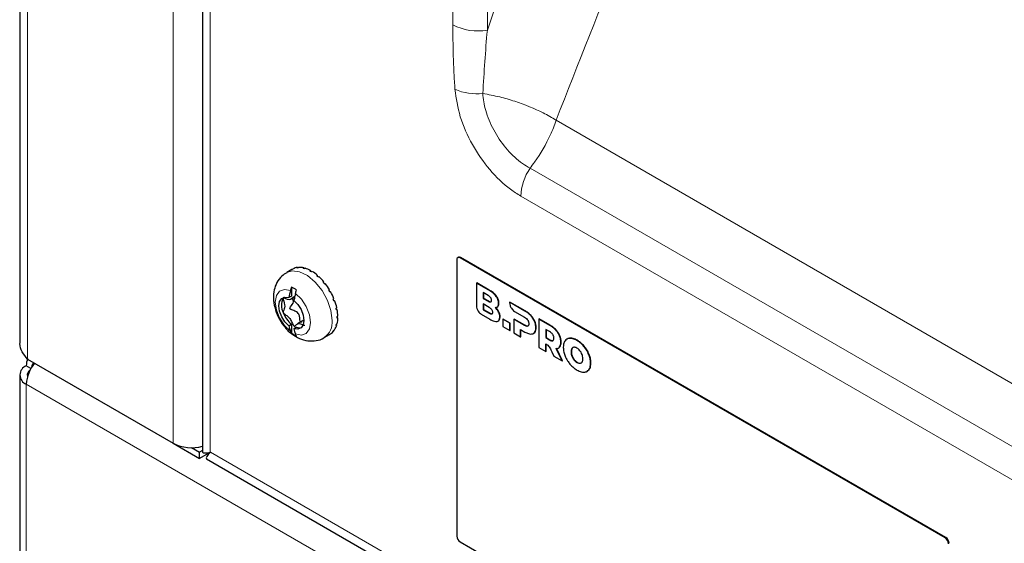
# Model space of a CAD drawing. Units: millimetres. Extents: x 0 to 210, y 0 to 297.
# Drawn here: x 133 to 138, y 121 to 124 of the extents above; entities that cross this region are included whole.
import ezdxf

# ---------------------------------------------------------------- set-up
doc = ezdxf.new("R2010")
doc.units = ezdxf.units.MM

msp = doc.modelspace()

# ---------------------------------------------------------------- linework, layer by layer
at = {"color": 7, "linetype": 'Continuous', "lineweight": 25}
for p, q in [((132.53488, 130.32993), (132.53488, 121.95087)), ((133.50715, 129.76865), (133.50715, 121.36577)), ((134.86856, 122.4024), (134.86502, 122.40036)), ((134.85984, 122.38891), (134.85984, 120.91914)), ((137.45846, 120.90917), (134.87752, 122.39912)), ((137.46199, 120.91122), (134.88105, 122.40116)), ((133.98203, 122.3375), (133.95451, 122.32161)), ((133.98466, 122.33894), (133.98819, 122.34098)), ((134.00818, 122.3462), (134.01171, 122.34824)), ((134.01263, 122.34665), (134.01171, 122.34824)), ((134.01452, 122.34676), (134.01805, 122.3488)), ((134.04191, 122.34405), (134.04545, 122.34609)), ((134.04672, 122.34281), (134.04545, 122.34609)), ((134.04898, 122.34215), (134.05252, 122.34419)), ((134.07838, 122.32965), (134.08191, 122.33169)), ((134.08285, 122.32712), (134.08191, 122.33169)), ((134.0857, 122.32542), (134.08923, 122.32746)), ((134.11509, 122.30398), (134.11863, 122.30602)), ((134.11863, 122.3009), (134.11863, 122.30602)), ((134.12216, 122.29771), (134.1257, 122.29975)), ((134.14955, 122.26879), (134.15309, 122.27083)), ((134.15181, 122.26605), (134.15309, 122.27083)), ((134.15589, 122.26091), (134.15943, 122.26295)), ((134.96414, 122.26542), (134.96591, 122.26644)), ((134.96414, 122.26542), (134.96414, 122.14441)), ((135.03104, 122.2268), (134.96414, 122.26542)), ((135.03281, 122.22782), (134.96591, 122.26644)), ((133.98038, 122.19598), (133.96629, 122.18785)), ((133.98038, 122.24318), (133.98038, 122.19598)), ((134.17941, 122.22648), (134.18295, 122.22853)), ((134.18037, 122.22486), (134.18295, 122.22853)), ((134.18459, 122.21752), (134.18812, 122.21956)), ((135.02618, 122.19951), (135.00077, 122.21418)), ((135.00077, 122.21418), (135.00077, 122.18352)), ((135.00254, 122.21316), (135.00254, 122.18454)), ((133.97582, 122.17885), (133.99648, 122.19077)), ((134.20263, 122.17994), (134.20617, 122.18198)), ((134.20263, 122.17994), (134.20617, 122.18198)), ((134.20629, 122.1705), (134.20983, 122.17254)), ((135.03249, 122.13576), (135.00073, 122.15409)), ((135.00073, 122.15409), (135.00073, 122.12343)), ((135.00077, 122.18352), (135.00254, 122.18454)), ((135.00077, 122.18352), (135.02618, 122.16885)), ((135.0025, 122.15307), (135.0025, 122.12445)), ((135.00254, 122.18454), (135.02795, 122.16987)), ((135.1409, 122.16338), (135.14089, 122.1598)), ((135.1409, 122.16338), (135.14267, 122.1644)), ((135.22236, 122.11635), (135.1409, 122.16338)), ((135.22413, 122.11738), (135.14267, 122.1644)), ((134.21764, 122.13232), (134.22117, 122.13436)), ((134.22307, 122.1251), (134.21921, 122.12476)), ((134.21953, 122.12306), (134.22307, 122.1251)), ((134.2234, 122.08689), (134.22693, 122.08893)), ((134.99016, 122.09934), (135.03478, 122.07358)), ((135.00073, 122.12343), (135.0025, 122.12445)), ((135.00073, 122.12343), (135.03249, 122.1051)), ((135.0025, 122.12445), (135.03425, 122.10613)), ((135.07257, 122.13664), (135.07478, 122.13791)), ((135.16691, 122.11473), (135.22012, 122.08398)), ((133.96629, 122.03772), (133.98038, 122.04585)), ((133.98038, 122.04585), (133.98038, 121.99865)), ((134.04589, 122.06756), (134.01145, 122.04768)), ((134.21763, 122.03966), (134.22117, 122.0417)), ((134.22117, 122.0417), (134.21863, 122.04316)), ((134.21953, 122.04673), (134.22306, 122.04877)), ((134.2234, 122.07843), (134.22693, 122.08048)), ((134.22693, 122.08048), (134.22344, 122.08141)), ((135.1043, 122.07294), (135.10607, 122.07396)), ((135.1043, 122.07294), (135.1043, 122.03345)), ((135.1413, 122.05158), (135.1043, 122.07294)), ((135.14307, 122.0526), (135.10607, 122.07396)), ((135.1413, 122.05158), (135.14307, 122.0526)), ((135.1413, 122.01209), (135.1413, 122.05158)), ((135.14307, 122.01311), (135.14307, 122.0526)), ((135.16256, 122.07297), (135.16433, 122.07399)), ((135.16256, 122.07297), (135.16256, 121.99982)), ((135.22012, 122.03974), (135.16256, 122.07297)), ((135.22189, 122.04076), (135.16433, 122.07399)), ((135.29578, 122.07397), (135.29755, 122.07499)), ((135.29578, 122.07397), (135.29578, 121.92291)), ((135.35558, 122.03945), (135.29578, 122.07397)), ((135.35735, 122.04047), (135.29755, 122.07499)), ((134.00689, 122.03054), (133.99281, 122.02241)), ((134.15449, 121.97519), (134.18202, 121.99108)), ((134.18457, 121.99263), (134.18811, 121.99467)), ((134.20262, 122.00937), (134.20616, 122.01141)), ((134.20616, 122.01141), (134.20491, 122.01252)), ((134.20628, 122.01458), (134.20982, 122.01662)), ((135.1043, 122.03345), (135.1413, 122.01209)), ((135.1413, 122.01209), (135.14307, 122.01311)), ((135.16256, 121.99982), (135.19956, 121.97845)), ((135.19956, 122.01795), (135.22236, 122.00479)), ((135.19956, 121.97845), (135.19956, 122.01795)), ((135.20133, 121.97947), (135.20133, 122.01693)), ((135.2676, 121.99663), (135.26981, 121.99791)), ((135.2694, 121.99809), (135.27515, 122.00246)), ((135.35334, 122.00708), (135.33278, 122.01895)), ((135.33278, 122.01895), (135.33278, 121.97471)), ((135.33455, 122.01793), (135.33455, 121.97573)), ((135.19956, 121.97845), (135.20133, 121.97947)), ((135.33278, 121.97471), (135.33455, 121.97573)), ((135.33278, 121.97471), (135.35334, 121.96284)), ((135.33278, 121.90155), (135.33278, 121.94123)), ((135.33455, 121.97573), (135.35511, 121.96386)), ((135.33455, 121.90257), (135.33455, 121.94021)), ((135.29578, 121.92291), (135.33278, 121.90155)), ((135.33278, 121.90155), (135.33455, 121.90257)), ((135.36632, 121.89887), (135.3767, 121.8762)), ((135.42028, 121.85104), (135.3881, 121.91709)), ((135.42205, 121.85206), (135.38987, 121.91811)), ((135.40095, 121.91997), (135.40316, 121.92125)), ((135.40281, 121.92131), (135.40884, 121.92626)), ((132.57589, 121.86013), (133.35017, 121.41315)), ((135.3767, 121.8762), (135.42028, 121.85104)), ((135.42028, 121.85104), (135.42205, 121.85206)), ((135.51701, 121.83925), (135.52291, 121.84136)), ((132.53367, 121.77628), (132.53367, 119.34905)), ((132.59366, 121.81092), (132.56882, 121.82526)), ((135.55623, 121.79782), (135.56435, 121.80508)), ((133.35017, 121.41314), (133.48995, 121.33245)), ((133.44773, 121.38948), (133.48995, 121.36511)), ((133.50715, 121.37504), (133.48995, 121.36511)), ((133.54842, 121.3662), (133.48995, 121.33245)), ((133.48995, 121.33245), (133.48995, 121.36511)), ((133.52741, 121.33069), (137.19436, 119.2138)), ((134.87752, 120.88852), (137.34495, 119.4641))]:
    msp.add_line(p, q, dxfattribs=at)
at = {"color": 8, "linetype": 'Continuous', "lineweight": 18}
for p, q in [((132.57589, 130.30626), (132.57589, 121.86013)), ((133.35017, 121.41315), (133.35017, 129.85928)), ((133.54816, 129.74498), (133.54816, 121.36636)), ((134.83884, 128.99989), (134.83884, 123.639)), ((135.02237, 123.61061), (135.02237, 128.89394)), ((152.1686, 113.44433), (135.38838, 123.13135)), ((152.07664, 113.1622), (135.24943, 122.87634)), ((135.20022, 122.72792), (152.02743, 113.01378)), ((134.88105, 122.40116), (134.87752, 122.39912)), ((135.03104, 122.2268), (135.03281, 122.22782)), ((135.06917, 122.19457), (135.07093, 122.19559)), ((135.02618, 122.16885), (135.02795, 122.16987)), ((135.07767, 122.14107), (135.07944, 122.14209)), ((135.08225, 122.15775), (135.08402, 122.15877)), ((135.03249, 122.1051), (135.03425, 122.10613)), ((135.08225, 122.11081), (135.08402, 122.11183)), ((135.22236, 122.11635), (135.22413, 122.11738)), ((135.2532, 122.09176), (135.25496, 122.09278)), ((135.0886, 122.08394), (135.09037, 122.08496)), ((135.22012, 122.03974), (135.22189, 122.04076)), ((135.23731, 122.03554), (135.23908, 122.03656)), ((135.27338, 122.06068), (135.27515, 122.0617)), ((135.35558, 122.03945), (135.35735, 122.04047)), ((135.27338, 122.00144), (135.27515, 122.00246)), ((135.28048, 122.02691), (135.28225, 122.02793)), ((135.38642, 122.01485), (135.38819, 122.01587)), ((135.4066, 121.98378), (135.40837, 121.9848)), ((135.35334, 121.96284), (135.35511, 121.96386)), ((135.37053, 121.95863), (135.3723, 121.95965)), ((135.4137, 121.95), (135.41547, 121.95102)), ((135.46203, 121.97087), (135.4638, 121.97189)), ((135.49932, 121.95949), (135.50109, 121.96051)), ((135.40707, 121.92524), (135.40884, 121.92626)), ((135.46797, 121.89904), (135.46974, 121.90006)), ((135.47211, 121.91666), (135.47388, 121.91768)), ((135.5366, 121.92782), (135.53837, 121.92885)), ((135.56258, 121.88478), (135.56435, 121.8858)), ((135.47211, 121.87663), (135.47388, 121.87765)), ((135.4834, 121.85661), (135.48516, 121.85763)), ((135.49932, 121.84263), (135.50109, 121.84365)), ((135.51524, 121.83823), (135.51701, 121.83925)), ((135.57201, 121.83897), (135.57378, 121.83999)), ((135.56258, 121.80406), (135.56435, 121.80508)), ((137.16302, 119.07512), (132.56882, 121.7273)), ((132.56882, 121.7273), (132.56882, 119.43822)), ((133.54343, 121.36062), (133.54109, 121.36197)), ((133.54841, 121.36593), (137.20883, 119.25281)), ((137.45846, 120.90917), (137.46199, 120.91122))]:
    msp.add_line(p, q, dxfattribs=at)
at = {"color": 8, "linetype": 'Continuous', "lineweight": 18, "flags": 128}
for points in [[(133.95445, 122.32157), (133.98379, 122.33065), (134.02303, 122.32578), (134.06507, 122.30515), (134.10617, 122.27059), (134.14267, 122.22518), (134.17135, 122.17294), (134.18964, 122.11852), (134.19592, 122.06676)], [(133.97457, 122.22536), (133.94275, 122.23156), (133.91663, 122.22238), (133.89951, 122.19899), (133.89355, 122.16434), (133.89951, 122.12281), (133.91663, 122.07965), (133.94275, 122.04031), (133.97457, 122.00978)], [(134.00109, 121.99447), (134.03291, 121.98827), (134.05903, 121.99744), (134.07615, 122.02084), (134.08211, 122.05549), (134.07615, 122.09702), (134.05903, 122.14018), (134.03291, 122.17951), (134.00109, 122.21005)]]:
    msp.add_lwpolyline(points, dxfattribs=at)
at = {"color": 7, "linetype": 'Continuous', "lineweight": 25, "flags": 128}
for points in [[(133.96629, 122.03772), (133.94523, 122.05937), (133.92816, 122.08634), (133.91705, 122.11548), (133.9132, 122.14343), (133.91705, 122.16693), (133.92816, 122.18325), (133.94523, 122.19051), (133.96629, 122.18785)], [(133.94021, 122.18953), (133.94, 122.18932), (133.93618, 122.18474)], [(133.99281, 122.17254), (134.01386, 122.15089), (134.03093, 122.12392), (134.04204, 122.09478), (134.04589, 122.06683), (134.04204, 122.04333), (134.03093, 122.02701), (134.01386, 122.01975), (133.99281, 122.02241)]]:
    msp.add_lwpolyline(points, dxfattribs=at)
at = {"color": 8, "linetype": 'Continuous', "lineweight": 18}
for centre, radius, start, end in [((134.97287, 123.89804), 0.29166, 242.64283, 279.7711), ((134.9654, 123.56527), 0.29302, 246.7721, 276.42534), ((135.48198, 122.71687), 0.28198, 145.56026, 177.75359), ((134.09848, 122.05568), 0.09806, 304.85965, 6.48623)]:
    msp.add_arc(centre, radius, start, end, dxfattribs=at)
at = {"color": 7, "linetype": 'Continuous', "lineweight": 25}
for centre, radius, start, end in [((134.87373, 122.39094), 0.01257, 54.38242, 114.30712), ((134.87062, 122.39066), 0.01092, 50.79671, 189.21404), ((134.01538, 122.27973), 0.06671, 117.42828, 119.99708), ((134.02043, 122.27827), 0.07051, 97.0976, 117.20582), ((134.0185, 122.26633), 0.08053, 92.8366, 97.36672), ((134.02216, 122.25069), 0.0982, 76.28388, 92.39811), ((134.01376, 122.22484), 0.12248, 73.28572, 76.71088), ((134.00763, 122.19786), 0.15306, 60.96709, 72.94643), ((133.98778, 122.16429), 0.18855, 58.71371, 61.28275), ((133.97122, 122.13481), 0.22593, 49.27381, 58.51062), ((133.94383, 122.10374), 0.26348, 47.40521, 49.46049), ((133.92475, 122.08198), 0.29632, 39.59357, 47.30078), ((133.90068, 122.06226), 0.32341, 37.89506, 39.68787), ((133.89117, 122.05441), 0.33978, 30.82674, 37.86113), ((134.49591, 122.09053), 0.53849, 165.49975, 169.58753), ((133.92306, 122.11328), 0.14198, 53.81284, 66.19254), ((134.52243, 122.07522), 0.53849, 165.49975, 169.58753), ((133.88208, 122.04886), 0.34635, 29.14065, 30.85341), ((133.89143, 122.05396), 0.33978, 22.13292, 29.16732), ((134.0128, 122.14643), 0.08566, 153.43643, 206.56357), ((133.90299, 122.05827), 0.32341, 20.30616, 22.09898), ((133.9321, 122.06926), 0.29631, 12.69318, 20.40046), ((134.07906, 122.16271), 0.15295, 200.9074, 229.82022), ((133.96049, 122.0749), 0.26348, 10.53344, 12.58874), ((134.00109, 122.08308), 0.22592, 1.48319, 10.72013), ((134.19564, 122.09052), 0.23535, 192.96641, 200.06593), ((134.12691, 122.06924), 0.09819, 327.59505, 343.70958), ((134.10033, 122.07489), 0.12248, 343.28258, 346.70781), ((134.0739, 122.08308), 0.15306, 347.04711, 359.02667), ((134.0349, 122.08268), 0.18854, 358.711, 1.28009), ((134.06421, 122.11324), 0.14198, 233.81284, 246.19254), ((134.22215, 122.07522), 0.23535, 192.96641, 200.06593), ((134.02259, 122.07087), 0.04327, 248.73528, 283.88239), ((134.14866, 122.04886), 0.06671, 299.99765, 302.56455), ((134.14993, 122.05395), 0.07051, 302.78708, 322.89547), ((134.13863, 122.05825), 0.08053, 322.62638, 327.15657), ((132.64515, 121.82809), 0.07638, 154.14169, 182.11706), ((132.75342, 121.71865), 0.18481, 139.47357, 177.3185), ((132.63749, 121.81413), 0.04001, 136.94515, 175.18008), ((132.58741, 121.77628), 0.05239, 110.78342, 249.21658), ((132.6086, 121.7753), 0.0344, 122.83801, 192.6918), ((133.44967, 121.60593), 0.21694, 242.69891, 285.36417), ((133.54818, 121.36608), 0.000276, 324.91794, 95.08206), ((134.89822, 120.92088), 0.03842, 182.60548, 237.39452), ((137.43776, 120.87681), 0.03842, 2.60548, 57.39452), ((137.44129, 120.87885), 0.03842, 2.60548, 57.39452)]:
    msp.add_arc(centre, radius, start, end, dxfattribs=at)
for centre, major_axis, ratio, start_param, end_param in [((133.64715, 121.42351), (0.13975, 0.059), 0.1404223, 3.0823771, 3.8677752), ((133.6474, 121.42307), (0.12097, 0.09153), 0.1405584, 2.4153888, 3.2008682), ((133.64715, 121.42351), (0.1, 0.05774), 0.0000704, 3.141552, 3.2861273)]:
    msp.add_ellipse(centre, major_axis=major_axis, ratio=ratio, start_param=start_param, end_param=end_param, dxfattribs=at)
at = {"color": 8, "linetype": 'Continuous', "lineweight": 18}
for points, knots in [([(136.41915, 128.0876), (136.33698, 127.85633), (136.15245, 127.33698), (135.90968, 126.52508), (135.64403, 125.60386), (135.36588, 124.63077), (135.13681, 123.95049), (135.02237, 123.61061)], [0, 0, 0, 0, 0.15555751, 0.34932758, 0.5432929, 0.77182477, 1, 1, 1, 1]), ([(135.38838, 123.13135), (135.50625, 123.43269), (135.74218, 124.03583), (136.13245, 124.90911), (136.50196, 125.71378), (136.83899, 126.46025), (137.10037, 127.05762), (137.24774, 127.4362), (137.30274, 127.57751)], [0, 0, 0, 0, 0.1981741, 0.3966375, 0.5952861, 0.7513158, 0.9071776, 1, 1, 1, 1]), ([(134.83884, 123.639), (134.83895, 123.61088), (134.83917, 123.55464), (134.84113, 123.46931), (134.84436, 123.38325), (134.84801, 123.32509), (134.84984, 123.296)], [0, 0, 0, 0, 0.2497644, 0.4996053, 0.749737, 1, 1, 1, 1]), ([(134.9982, 123.27409), (135.00507, 123.38708), (135.01194, 123.50008), (135.02237, 123.61061), (135.02237, 123.61061)], [0, 0, 0, 0, 0.99999253, 1, 1, 1, 1]), ([(134.84984, 123.296), (134.85681, 123.24778), (134.87076, 123.15135), (134.93851, 122.9995), (135.03214, 122.86429), (135.12489, 122.77528), (135.18192, 122.73942), (135.20022, 122.72792)], [0, 0, 0, 0, 0.2234742, 0.4469841, 0.6692882, 0.8938954, 1, 1, 1, 1]), ([(135.38838, 123.13135), (135.38814, 123.1315), (135.36685, 123.1451), (135.30062, 123.18273), (135.1967, 123.22504), (135.0856, 123.25733), (135.02838, 123.2683), (134.9982, 123.27409)], [0, 0, 0, 0, 0.0023376, 0.2091146, 0.5976991, 0.787808, 1, 1, 1, 1]), ([(135.24943, 122.87634), (135.236, 122.88421), (135.19446, 122.90854), (135.1274, 122.97037), (135.05974, 123.06545), (135.01501, 123.16766), (135.00054, 123.23777), (134.99843, 123.27051), (134.9982, 123.27409)], [0, 0, 0, 0, 0.10780475, 0.33354732, 0.5552007, 0.77736902, 0.97564488, 1, 1, 1, 1]), ([(135.24943, 122.87634), (135.25754, 122.88709), (135.2997, 122.94297), (135.35003, 123.0304), (135.37975, 123.10524), (135.38828, 123.13106), (135.38838, 123.13135)], [0, 0, 0, 0, 0.1339239, 0.6959303, 0.9966128, 1, 1, 1, 1])]:
    msp.add_open_spline(points, degree=3, knots=knots, dxfattribs=at)
at = {"color": 7, "linetype": 'Continuous', "lineweight": 25}
for points, knots in [([(133.95547, 122.32002), (133.94611, 122.3146), (133.92412, 122.30185), (133.90108, 122.26875), (133.88606, 122.22843), (133.88207, 122.18359), (133.88906, 122.13495), (133.90779, 122.08394), (133.93883, 122.03648), (133.96468, 122.00597), (133.98137, 121.99599), (133.98218, 121.99551)], [0, 0, 0, 0, 0.0863494, 0.2029306, 0.3160095, 0.4340488, 0.5629478, 0.7019648, 0.8443897, 0.9924425, 1, 1, 1, 1]), ([(133.98038, 122.24318), (133.97912, 122.23981), (133.97689, 122.23385), (133.97527, 122.22792), (133.97457, 122.22536)], [0, 0, 0, 0, 0.5669296, 1, 1, 1, 1]), ([(134.00109, 122.21005), (134.00114, 122.21024), (134.00267, 122.21614), (134.00482, 122.2221), (134.00689, 122.22788)], [0, 0, 0, 0, 0.03233462, 1, 1, 1, 1]), ([(135.04487, 122.1735), (135.04477, 122.17524), (135.04456, 122.17861), (135.04243, 122.1842), (135.03867, 122.18979), (135.03305, 122.19522), (135.02864, 122.19797), (135.02618, 122.19951)], [0, 0, 0, 0, 0.1685269, 0.3243425, 0.4877171, 0.7150483, 1, 1, 1, 1]), ([(135.06917, 122.19457), (135.06647, 122.19796), (135.06073, 122.20517), (135.04776, 122.21645), (135.03765, 122.22271), (135.03104, 122.2268)], [0, 0, 0, 0, 0.2357453, 0.5011852, 1, 1, 1, 1]), ([(135.07093, 122.19559), (135.06824, 122.19898), (135.0625, 122.20619), (135.04953, 122.21748), (135.03941, 122.22373), (135.03281, 122.22782)], [0, 0, 0, 0, 0.2357453, 0.5011852, 1, 1, 1, 1]), ([(135.08225, 122.15775), (135.08206, 122.1611), (135.08169, 122.16766), (135.07787, 122.1807), (135.0725, 122.18926), (135.06917, 122.19457)], [0, 0, 0, 0, 0.2848048, 0.5567823, 1, 1, 1, 1]), ([(135.08402, 122.15877), (135.08383, 122.16212), (135.08346, 122.16868), (135.07964, 122.18172), (135.07427, 122.19028), (135.07093, 122.19559)], [0, 0, 0, 0, 0.2848048, 0.5567823, 1, 1, 1, 1]), ([(133.93618, 122.18474), (133.93598, 122.18427), (133.93554, 122.18328), (133.93567, 122.18098), (133.93812, 122.16727), (133.95041, 122.13822), (133.93812, 122.12335), (133.93567, 122.11248), (133.93554, 122.11033), (133.93598, 122.10882), (133.93618, 122.10813)], [0, 0, 0, 0, 0.0233027, 0.0501316, 0.0818672, 0.5, 0.9181328, 0.9498684, 0.9766973, 1, 1, 1, 1]), ([(133.99929, 122.18206), (133.99863, 122.18341), (133.99753, 122.18566), (133.99554, 122.18836), (133.99373, 122.18998), (133.99205, 122.19051), (133.99053, 122.19033), (133.98811, 122.18923), (133.98295, 122.18468), (133.97528, 122.17605), (133.95923, 122.17672), (133.94713, 122.18325), (133.94025, 122.18545), (133.93808, 122.18575), (133.93674, 122.18541), (133.93629, 122.18487), (133.93618, 122.18474)], [0, 0, 0, 0, 0.0417019, 0.0695546, 0.0931863, 0.1130807, 0.1357275, 0.1622938, 0.2401741, 0.4624015, 0.6906036, 0.9013317, 0.9371647, 0.9672424, 0.9922479, 1, 1, 1, 1]), ([(134.03571, 122.05879), (134.03448, 122.05803), (134.03273, 122.05695), (134.03036, 122.05703), (134.02899, 122.05782), (134.02773, 122.05955), (134.02548, 122.06606), (134.02446, 122.0782), (134.0218, 122.09255), (134.01623, 122.10457), (134.00495, 122.11429), (133.99118, 122.11909), (133.97964, 122.12299), (133.97473, 122.12578), (133.97294, 122.12751), (133.97209, 122.12899), (133.97177, 122.1308), (133.97241, 122.13436), (133.97956, 122.14595), (133.99126, 122.158), (133.99008, 122.17565), (133.9859, 122.18234), (133.98334, 122.18644)], [0, 0, 0, 0, 0.0275374, 0.0392785, 0.0478022, 0.058246, 0.0773006, 0.1629194, 0.2544361, 0.31488, 0.3758011, 0.4976328, 0.5578574, 0.5789299, 0.5891702, 0.5977428, 0.6063297, 0.6196889, 0.6605915, 0.8537341, 0.9103083, 1, 1, 1, 1]), ([(134.96414, 122.14441), (134.96465, 122.13977), (134.96567, 122.13051), (134.97249, 122.11682), (134.98096, 122.10578), (134.98705, 122.10151), (134.99016, 122.09934)], [0, 0, 0, 0, 0.2765469, 0.5519076, 0.771481, 1, 1, 1, 1]), ([(135.02618, 122.16885), (135.0283, 122.16772), (135.03217, 122.16565), (135.03737, 122.16431), (135.04154, 122.16484), (135.04444, 122.16788), (135.04473, 122.17158), (135.04487, 122.1735)], [0, 0, 0, 0, 0.2447453, 0.4466901, 0.6174026, 0.8017922, 1, 1, 1, 1]), ([(135.02795, 122.16987), (135.03008, 122.16871), (135.03398, 122.16661), (135.03902, 122.1655), (135.04229, 122.16536), (135.04319, 122.1664), (135.04327, 122.16649)], [0, 0, 0, 0, 0.3859245, 0.7043595, 0.9735461, 1, 1, 1, 1]), ([(135.06468, 122.13462), (135.0676, 122.13503), (135.07274, 122.13576), (135.07619, 122.13947), (135.07767, 122.14107)], [0, 0, 0, 0, 0.5689531, 1, 1, 1, 1]), ([(135.07455, 122.13781), (135.07459, 122.13782), (135.07671, 122.13838), (135.07809, 122.14026), (135.07944, 122.14209)], [0, 0, 0, 0, 0.01925859, 1, 1, 1, 1]), ([(135.07767, 122.14107), (135.07914, 122.14357), (135.08182, 122.14812), (135.08212, 122.15476), (135.08225, 122.15775)], [0, 0, 0, 0, 0.5492363, 1, 1, 1, 1]), ([(135.07944, 122.14209), (135.08091, 122.14459), (135.08358, 122.14914), (135.08388, 122.15578), (135.08402, 122.15877)], [0, 0, 0, 0, 0.5492363, 1, 1, 1, 1]), ([(135.14089, 122.1598), (135.1414, 122.15516), (135.14242, 122.14589), (135.14924, 122.13221), (135.15771, 122.12116), (135.1638, 122.1169), (135.16691, 122.11473)], [0, 0, 0, 0, 0.2765435, 0.5518969, 0.771469, 1, 1, 1, 1]), ([(133.93618, 122.10813), (133.93629, 122.10787), (133.93674, 122.1068), (133.93808, 122.10491), (133.94025, 122.10272), (133.94713, 122.09697), (133.95924, 122.08954), (133.97527, 122.07166), (133.98323, 122.05366), (133.98866, 122.04246), (133.99173, 122.03817), (133.99354, 122.03655), (133.99523, 122.03602), (133.99674, 122.0362), (133.99916, 122.03729), (134.00432, 122.04184), (134.012, 122.05048), (134.02804, 122.04981), (134.04014, 122.04328), (134.04703, 122.04107), (134.04919, 122.04077), (134.05053, 122.04111), (134.05098, 122.04166), (134.05109, 122.04179)], [0, 0, 0, 0, 0.0042748, 0.0180638, 0.0346497, 0.0544094, 0.1706129, 0.2964521, 0.4189967, 0.4715583, 0.4869173, 0.4999487, 0.5109193, 0.5234076, 0.5380572, 0.5810033, 0.7035479, 0.8293871, 0.9455906, 0.9653503, 0.9819362, 0.9957252, 1, 1, 1, 1]), ([(135.05118, 122.10975), (135.05107, 122.1115), (135.05086, 122.11486), (135.04873, 122.12045), (135.04497, 122.12605), (135.03935, 122.13147), (135.03494, 122.13423), (135.03249, 122.13576)], [0, 0, 0, 0, 0.16852691, 0.32434248, 0.48771706, 0.71504828, 1, 1, 1, 1]), ([(135.03249, 122.1051), (135.0346, 122.10397), (135.03847, 122.1019), (135.04367, 122.10056), (135.04784, 122.10109), (135.05074, 122.10414), (135.05103, 122.10783), (135.05118, 122.10975)], [0, 0, 0, 0, 0.2447526, 0.4467003, 0.6174101, 0.8017926, 1, 1, 1, 1]), ([(135.03425, 122.10613), (135.03639, 122.10497), (135.04028, 122.10286), (135.04532, 122.10176), (135.04859, 122.10161), (135.04949, 122.10265), (135.04957, 122.10275)], [0, 0, 0, 0, 0.3859149, 0.704337, 0.9735045, 1, 1, 1, 1]), ([(135.08225, 122.11081), (135.07954, 122.11563), (135.07452, 122.12456), (135.06778, 122.13146), (135.06468, 122.13462)], [0, 0, 0, 0, 0.5405307, 1, 1, 1, 1]), ([(135.08402, 122.11183), (135.0813, 122.11665), (135.07629, 122.12558), (135.06955, 122.13248), (135.06645, 122.13564)], [0, 0, 0, 0, 0.5405307, 1, 1, 1, 1]), ([(135.0886, 122.08394), (135.08831, 122.08892), (135.0878, 122.09758), (135.08391, 122.10686), (135.08225, 122.11081)], [0, 0, 0, 0, 0.5741439, 1, 1, 1, 1]), ([(135.09037, 122.08496), (135.09008, 122.08994), (135.08957, 122.0986), (135.08568, 122.10788), (135.08402, 122.11183)], [0, 0, 0, 0, 0.5741439, 1, 1, 1, 1]), ([(135.2532, 122.09176), (135.24788, 122.09701), (135.23789, 122.10687), (135.22731, 122.11333), (135.22236, 122.11635)], [0, 0, 0, 0, 0.5322967, 1, 1, 1, 1]), ([(135.25496, 122.09278), (135.24965, 122.09803), (135.23966, 122.10789), (135.22908, 122.11435), (135.22413, 122.11738)], [0, 0, 0, 0, 0.5322967, 1, 1, 1, 1]), ([(135.27338, 122.06068), (135.27034, 122.06688), (135.26478, 122.07823), (135.25681, 122.08753), (135.2532, 122.09176)], [0, 0, 0, 0, 0.5462475, 1, 1, 1, 1]), ([(135.27515, 122.0617), (135.27211, 122.0679), (135.26655, 122.07925), (135.25858, 122.08855), (135.25496, 122.09278)], [0, 0, 0, 0, 0.5462475, 1, 1, 1, 1]), ([(135.03478, 122.07358), (135.04347, 122.06871), (135.05753, 122.06082), (135.07, 122.06082), (135.07477, 122.06082)], [0, 0, 0, 0, 0.6176819, 1, 1, 1, 1]), ([(135.07477, 122.06082), (135.07697, 122.06162), (135.0814, 122.06322), (135.08712, 122.0704), (135.08803, 122.07874), (135.0886, 122.08394)], [0, 0, 0, 0, 0.26988909, 0.54492478, 1, 1, 1, 1]), ([(135.08236, 122.06458), (135.08251, 122.06465), (135.0848, 122.0657), (135.08875, 122.07167), (135.08975, 122.07986), (135.09037, 122.08496)], [0, 0, 0, 0, 0.0253837, 0.39252555, 1, 1, 1, 1]), ([(135.22012, 122.08398), (135.22392, 122.08163), (135.23015, 122.07778), (135.23531, 122.07091), (135.23731, 122.06823)], [0, 0, 0, 0, 0.6106606, 1, 1, 1, 1]), ([(135.23731, 122.03554), (135.23612, 122.03523), (135.23361, 122.0346), (135.22775, 122.03577), (135.22313, 122.03818), (135.22012, 122.03974)], [0, 0, 0, 0, 0.2409072, 0.5064103, 1, 1, 1, 1]), ([(135.23908, 122.03656), (135.23789, 122.03626), (135.23538, 122.03562), (135.22952, 122.03679), (135.22489, 122.0392), (135.22189, 122.04076)], [0, 0, 0, 0, 0.2409072, 0.5064103, 1, 1, 1, 1]), ([(135.23731, 122.06823), (135.2383, 122.0665), (135.24029, 122.06303), (135.24264, 122.05609), (135.24292, 122.05144), (135.2431, 122.04849)], [0, 0, 0, 0, 0.2663847, 0.5345788, 1, 1, 1, 1]), ([(135.2431, 122.04849), (135.24302, 122.04668), (135.24287, 122.04324), (135.2413, 122.03824), (135.23881, 122.03655), (135.23731, 122.03554)], [0, 0, 0, 0, 0.3070593, 0.5846216, 1, 1, 1, 1]), ([(135.28048, 122.02691), (135.28016, 122.03314), (135.27959, 122.04399), (135.27523, 122.0557), (135.27338, 122.06068)], [0, 0, 0, 0, 0.574993, 1, 1, 1, 1]), ([(135.28225, 122.02793), (135.28193, 122.03417), (135.28136, 122.04501), (135.277, 122.05672), (135.27515, 122.0617)], [0, 0, 0, 0, 0.574993, 1, 1, 1, 1]), ([(135.38642, 122.01485), (135.3811, 122.0201), (135.37112, 122.02996), (135.36053, 122.03642), (135.35558, 122.03945)], [0, 0, 0, 0, 0.5323587, 1, 1, 1, 1]), ([(135.38819, 122.01587), (135.38287, 122.02112), (135.37288, 122.03098), (135.3623, 122.03744), (135.35735, 122.04047)], [0, 0, 0, 0, 0.5323587, 1, 1, 1, 1]), ([(133.97457, 122.00978), (133.97462, 122.00964), (133.97615, 122.00551), (133.9783, 122.00202), (133.98038, 121.99865)], [0, 0, 0, 0, 0.0323346, 1, 1, 1, 1]), ([(133.98218, 121.99551), (133.99545, 121.98645), (134.0216, 121.96859), (134.06637, 121.9561), (134.11052, 121.95776), (134.1415, 121.96519), (134.15351, 121.97499), (134.15427, 121.97561)], [0, 0, 0, 0, 0.2578852, 0.5084728, 0.7475849, 0.9839835, 1, 1, 1, 1]), ([(134.00689, 121.98334), (134.00563, 121.98526), (134.00341, 121.98865), (134.00179, 121.99271), (134.00109, 121.99447)], [0, 0, 0, 0, 0.5669296, 1, 1, 1, 1]), ([(135.22236, 122.00479), (135.22858, 122.00147), (135.23919, 121.99581), (135.2491, 121.99438), (135.2532, 121.99378)], [0, 0, 0, 0, 0.5863696, 1, 1, 1, 1]), ([(135.2532, 121.99378), (135.25773, 121.99394), (135.26565, 121.9942), (135.27106, 121.99927), (135.27338, 122.00144)], [0, 0, 0, 0, 0.5720152, 1, 1, 1, 1]), ([(135.27338, 122.00144), (135.27566, 122.00516), (135.27987, 122.01203), (135.28029, 122.02223), (135.28048, 122.02691)], [0, 0, 0, 0, 0.5415816, 1, 1, 1, 1]), ([(135.27515, 122.00246), (135.27743, 122.00618), (135.28164, 122.01305), (135.28206, 122.02325), (135.28225, 122.02793)], [0, 0, 0, 0, 0.5415816, 1, 1, 1, 1]), ([(135.37053, 121.99133), (135.36934, 121.99302), (135.36684, 121.99658), (135.36098, 122.00224), (135.35635, 122.00517), (135.35334, 122.00708)], [0, 0, 0, 0, 0.2416919, 0.5072529, 1, 1, 1, 1]), ([(135.37633, 121.97158), (135.37625, 121.97348), (135.37609, 121.97711), (135.37451, 121.98396), (135.37203, 121.98856), (135.37053, 121.99133)], [0, 0, 0, 0, 0.3058078, 0.5832693, 1, 1, 1, 1]), ([(135.4066, 121.98378), (135.40356, 121.98998), (135.39801, 122.00132), (135.39004, 122.01063), (135.38642, 122.01485)], [0, 0, 0, 0, 0.54628992, 1, 1, 1, 1]), ([(135.40837, 121.9848), (135.40533, 121.991), (135.39977, 122.00234), (135.3918, 122.01165), (135.38819, 122.01587)], [0, 0, 0, 0, 0.54628992, 1, 1, 1, 1]), ([(135.4137, 121.95), (135.41338, 121.95624), (135.41282, 121.96708), (135.40845, 121.9788), (135.4066, 121.98378)], [0, 0, 0, 0, 0.5749578, 1, 1, 1, 1]), ([(135.41547, 121.95102), (135.41515, 121.95726), (135.41458, 121.9681), (135.41022, 121.97982), (135.40837, 121.9848)], [0, 0, 0, 0, 0.5749578, 1, 1, 1, 1]), ([(132.57589, 121.86013), (132.56555, 121.87284), (132.54489, 121.89825), (132.53306, 121.93081), (132.53579, 121.94816), (132.53621, 121.95078)], [0, 0, 0, 0, 0.4589944, 0.9180774, 1, 1, 1, 1]), ([(135.33278, 121.94123), (135.3346, 121.94026), (135.3382, 121.93837), (135.34173, 121.93556), (135.34348, 121.93418)], [0, 0, 0, 0, 0.5064937, 1, 1, 1, 1]), ([(135.34348, 121.93418), (135.34647, 121.93131), (135.35229, 121.92572), (135.35981, 121.91308), (135.36392, 121.9041), (135.36632, 121.89887)], [0, 0, 0, 0, 0.3061121, 0.595568, 1, 1, 1, 1]), ([(135.35334, 121.96284), (135.35714, 121.96079), (135.36335, 121.95745), (135.36852, 121.9583), (135.37053, 121.95863)], [0, 0, 0, 0, 0.6116742, 1, 1, 1, 1]), ([(135.35511, 121.96386), (135.35891, 121.96181), (135.36512, 121.95847), (135.37029, 121.95932), (135.3723, 121.95965)], [0, 0, 0, 0, 0.6116742, 1, 1, 1, 1]), ([(135.37053, 121.95863), (135.37152, 121.9592), (135.37351, 121.96033), (135.37587, 121.96453), (135.37615, 121.96884), (135.37633, 121.97158)], [0, 0, 0, 0, 0.2655493, 0.5333313, 1, 1, 1, 1]), ([(135.40707, 121.92524), (135.4092, 121.9289), (135.41313, 121.93566), (135.41352, 121.9455), (135.4137, 121.95)], [0, 0, 0, 0, 0.5417826, 1, 1, 1, 1]), ([(135.40884, 121.92626), (135.41097, 121.92992), (135.41489, 121.93668), (135.41529, 121.94652), (135.41547, 121.95102)], [0, 0, 0, 0, 0.5417826, 1, 1, 1, 1]), ([(135.43606, 121.95781), (135.43303, 121.95255), (135.42752, 121.94297), (135.4269, 121.92913), (135.42662, 121.92291)], [0, 0, 0, 0, 0.5500348, 1, 1, 1, 1]), ([(135.46203, 121.97087), (135.45624, 121.97005), (135.44596, 121.96858), (135.43907, 121.96109), (135.43606, 121.95781)], [0, 0, 0, 0, 0.5629691, 1, 1, 1, 1]), ([(135.4638, 121.97189), (135.4578, 121.97143), (135.45105, 121.97092), (135.44645, 121.96658), (135.44594, 121.9661)], [0, 0, 0, 0, 0.8884146, 1, 1, 1, 1]), ([(135.49932, 121.95949), (135.49188, 121.96331), (135.47889, 121.96998), (135.46709, 121.9706), (135.46203, 121.97087)], [0, 0, 0, 0, 0.5722255, 1, 1, 1, 1]), ([(135.50109, 121.96051), (135.49365, 121.96433), (135.48066, 121.971), (135.46885, 121.97162), (135.4638, 121.97189)], [0, 0, 0, 0, 0.5722255, 1, 1, 1, 1]), ([(135.5366, 121.92782), (135.53009, 121.93484), (135.51816, 121.94769), (135.5052, 121.95581), (135.49932, 121.95949)], [0, 0, 0, 0, 0.5459166, 1, 1, 1, 1]), ([(135.53837, 121.92885), (135.53186, 121.93586), (135.51993, 121.94871), (135.50697, 121.95683), (135.50109, 121.96051)], [0, 0, 0, 0, 0.5459166, 1, 1, 1, 1]), ([(135.3881, 121.91709), (135.39237, 121.91742), (135.39986, 121.91799), (135.40491, 121.92306), (135.40707, 121.92524)], [0, 0, 0, 0, 0.5711231, 1, 1, 1, 1]), ([(135.42662, 121.92291), (135.42708, 121.91456), (135.4279, 121.89985), (135.4336, 121.88397), (135.43606, 121.8771)], [0, 0, 0, 0, 0.5677319, 1, 1, 1, 1]), ([(135.47211, 121.91666), (135.47078, 121.91396), (135.46833, 121.90899), (135.46808, 121.90216), (135.46797, 121.89904)], [0, 0, 0, 0, 0.5425445, 1, 1, 1, 1]), ([(135.46797, 121.89904), (135.46816, 121.89491), (135.46848, 121.88773), (135.47103, 121.87993), (135.47211, 121.87663)], [0, 0, 0, 0, 0.5755429, 1, 1, 1, 1]), ([(135.47388, 121.91768), (135.47255, 121.91498), (135.4701, 121.91001), (135.46985, 121.90318), (135.46974, 121.90006)], [0, 0, 0, 0, 0.5425445, 1, 1, 1, 1]), ([(135.46974, 121.90006), (135.46992, 121.89593), (135.47025, 121.88875), (135.4728, 121.88095), (135.47388, 121.87765)], [0, 0, 0, 0, 0.5755429, 1, 1, 1, 1]), ([(135.4834, 121.92365), (135.48088, 121.92309), (135.47632, 121.92207), (135.47341, 121.91833), (135.47211, 121.91666)], [0, 0, 0, 0, 0.55337024, 1, 1, 1, 1]), ([(135.47927, 121.92257), (135.47887, 121.92244), (135.47654, 121.92171), (135.47509, 121.91951), (135.47388, 121.91768)], [0, 0, 0, 0, 0.16937, 1, 1, 1, 1]), ([(135.49932, 121.91925), (135.49614, 121.92084), (135.49055, 121.92366), (135.48556, 121.92365), (135.4834, 121.92365)], [0, 0, 0, 0, 0.5673125, 1, 1, 1, 1]), ([(135.51524, 121.90527), (135.51246, 121.90841), (135.5074, 121.91412), (135.50182, 121.91766), (135.49932, 121.91925)], [0, 0, 0, 0, 0.5506864, 1, 1, 1, 1]), ([(135.52652, 121.88525), (135.52483, 121.88927), (135.52184, 121.89638), (135.51724, 121.90257), (135.51524, 121.90527)], [0, 0, 0, 0, 0.5644509, 1, 1, 1, 1]), ([(135.53067, 121.86284), (135.53048, 121.86697), (135.53015, 121.87415), (135.5276, 121.88194), (135.52652, 121.88525)], [0, 0, 0, 0, 0.5755583, 1, 1, 1, 1]), ([(135.56258, 121.88478), (135.55865, 121.89335), (135.55157, 121.90879), (135.54121, 121.92196), (135.5366, 121.92782)], [0, 0, 0, 0, 0.554903, 1, 1, 1, 1]), ([(135.56435, 121.8858), (135.56042, 121.89437), (135.55333, 121.90981), (135.54298, 121.92298), (135.53837, 121.92885)], [0, 0, 0, 0, 0.554903, 1, 1, 1, 1]), ([(135.57201, 121.83897), (135.57155, 121.84732), (135.57074, 121.86202), (135.56504, 121.87791), (135.56258, 121.88478)], [0, 0, 0, 0, 0.5677154, 1, 1, 1, 1]), ([(135.57378, 121.83999), (135.57332, 121.84834), (135.57251, 121.86304), (135.56681, 121.87893), (135.56435, 121.8858)], [0, 0, 0, 0, 0.5677154, 1, 1, 1, 1]), ([(135.43606, 121.8771), (135.43999, 121.86853), (135.44707, 121.85308), (135.45743, 121.83992), (135.46203, 121.83405)], [0, 0, 0, 0, 0.5548449, 1, 1, 1, 1]), ([(135.46203, 121.83405), (135.46855, 121.82704), (135.48047, 121.81419), (135.49343, 121.80607), (135.49932, 121.80239)], [0, 0, 0, 0, 0.5459687, 1, 1, 1, 1]), ([(135.47211, 121.87663), (135.4738, 121.87261), (135.4768, 121.8655), (135.48139, 121.85931), (135.4834, 121.85661)], [0, 0, 0, 0, 0.564407, 1, 1, 1, 1]), ([(135.47388, 121.87765), (135.47557, 121.87363), (135.47857, 121.86652), (135.48316, 121.86033), (135.48516, 121.85763)], [0, 0, 0, 0, 0.564407, 1, 1, 1, 1]), ([(135.4834, 121.85661), (135.48618, 121.85347), (135.49123, 121.84776), (135.49681, 121.84422), (135.49932, 121.84263)], [0, 0, 0, 0, 0.550628, 1, 1, 1, 1]), ([(135.48516, 121.85763), (135.48795, 121.85449), (135.493, 121.84878), (135.49858, 121.84524), (135.50109, 121.84365)], [0, 0, 0, 0, 0.550628, 1, 1, 1, 1]), ([(135.49932, 121.84263), (135.50249, 121.84104), (135.50808, 121.83822), (135.51308, 121.83823), (135.51524, 121.83823)], [0, 0, 0, 0, 0.5671882, 1, 1, 1, 1]), ([(135.50109, 121.84365), (135.50426, 121.84206), (135.50985, 121.83924), (135.51485, 121.83925), (135.51701, 121.83925)], [0, 0, 0, 0, 0.5671882, 1, 1, 1, 1]), ([(135.51524, 121.83823), (135.51776, 121.83879), (135.52231, 121.83981), (135.52522, 121.84355), (135.52652, 121.84522)], [0, 0, 0, 0, 0.5532677, 1, 1, 1, 1]), ([(135.52652, 121.84522), (135.52785, 121.84792), (135.5303, 121.85289), (135.53055, 121.85972), (135.53067, 121.86284)], [0, 0, 0, 0, 0.5425324, 1, 1, 1, 1]), ([(135.56258, 121.80406), (135.56561, 121.80933), (135.57111, 121.81891), (135.57174, 121.83275), (135.57201, 121.83897)], [0, 0, 0, 0, 0.5499749, 1, 1, 1, 1]), ([(135.56435, 121.80508), (135.56738, 121.81035), (135.57288, 121.81993), (135.5735, 121.83377), (135.57378, 121.83999)], [0, 0, 0, 0, 0.5499749, 1, 1, 1, 1]), ([(135.49932, 121.80239), (135.50675, 121.79857), (135.51974, 121.7919), (135.53155, 121.79127), (135.5366, 121.79101)], [0, 0, 0, 0, 0.5722793, 1, 1, 1, 1]), ([(135.5366, 121.79101), (135.54239, 121.79183), (135.55268, 121.7933), (135.55957, 121.80079), (135.56258, 121.80406)], [0, 0, 0, 0, 0.5629083, 1, 1, 1, 1])]:
    msp.add_open_spline(points, degree=3, knots=knots, dxfattribs=at)

doc.saveas('drawing.dxf')
